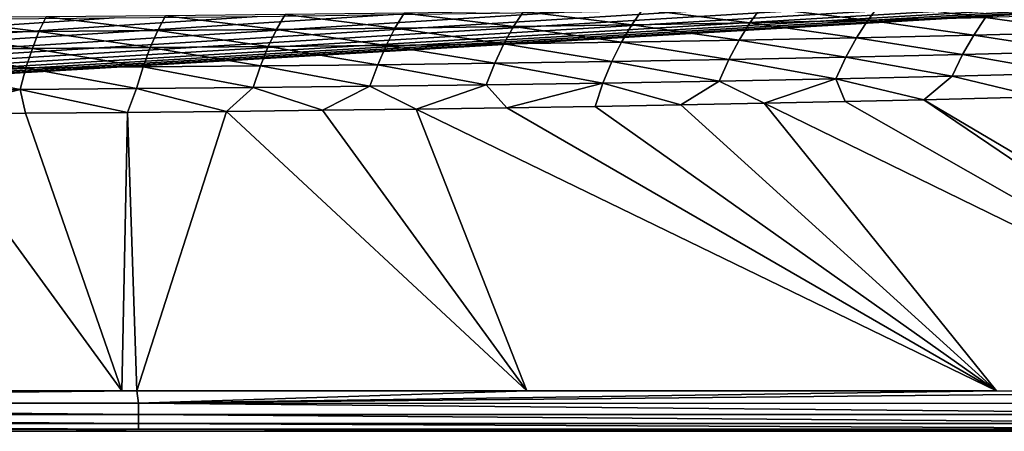
# Model space of a CAD drawing. Units: millimetres. Extents: x -10 to 1600, y -950 to -240.
# Drawn here: x 978 to 1135, y -950 to -885 of the extents above; entities that cross this region are included whole.
import ezdxf

# ---------------------------------------------------------------- set-up
doc = ezdxf.new("R2010")
doc.units = ezdxf.units.MM
doc.header["$LTSCALE"] = 79.945264
for name, color, linetype in [('154', 7, 'CONTINUOUS'), ('56', 7, 'CONTINUOUS'), ('59', 7, 'CONTINUOUS'), ('63', 7, 'CONTINUOUS'), ('83', 7, 'CONTINUOUS')]:
    doc.layers.add(name, color=color, linetype=linetype)

msp = doc.modelspace()

# ---------------------------------------------------------------- linework, layer by layer
at = {"layer": '154', "linetype": 'Continuous'}
for points in [[(6, -950, -30), (1230, -878.2, -30), (1594, -950, -30), (6, -950, -30)], [(1230, -878.2, -30), (6, -950, -30), (1213.47, -879.02, -30), (1230, -878.2, -30)], [(1213.47, -879.02, -30), (6, -950, -30), (1195.95, -879.78, -30), (1213.47, -879.02, -30)], [(1195.95, -879.78, -30), (6, -950, -30), (1177.35, -880.5, -30), (1195.95, -879.78, -30)], [(1177.35, -880.5, -30), (6, -950, -30), (1157.61, -881.17, -30), (1177.35, -880.5, -30)], [(1157.61, -881.17, -30), (6, -950, -30), (1136.6, -881.8, -30), (1157.61, -881.17, -30)], [(1136.6, -881.8, -30), (6, -950, -30), (1114.28, -882.37, -30), (1136.6, -881.8, -30)], [(1114.28, -882.37, -30), (6, -950, -30), (1090.45, -882.89, -30), (1114.28, -882.37, -30)], [(1090.45, -882.89, -30), (6, -950, -30), (1065.03, -883.35, -30), (1090.45, -882.89, -30)], [(1065.03, -883.35, -30), (6, -950, -30), (1037.86, -883.76, -30), (1065.03, -883.35, -30)], [(1037.86, -883.76, -30), (6, -950, -30), (1016.22, -884.03, -30), (1037.86, -883.76, -30)], [(1016.22, -884.03, -30), (6, -950, -30), (993.43, -884.27, -30), (1016.22, -884.03, -30)], [(993.43, -884.27, -30), (6, -950, -30), (969.45, -884.47, -30), (993.43, -884.27, -30)]]:
    msp.add_3dface(points, dxfattribs=at)
at = {"layer": '56', "linetype": 'Continuous'}
for points in [[(1109.73, -897.58, -1.73), (1190.72, -943.6, -0.21), (1122.27, -897.29, -1.73), (1109.73, -897.58, -1.73)], [(1122.27, -897.29, -1.73), (1200.7, -943.6, -0.21), (1140.45, -896.81, -1.73), (1122.27, -897.29, -1.73)], [(1190.72, -943.6, -0.21), (1200.7, -943.6, -0.21), (1122.27, -897.29, -1.73), (1190.72, -943.6, -0.21)], [(1011.32, -899.14, -1.73), (1059.08, -943.59, -0.22), (1026.61, -898.97, -1.73), (1011.32, -899.14, -1.73)], [(1026.61, -898.97, -1.73), (1059.08, -943.59, -0.22), (1041.47, -898.78, -1.73), (1026.61, -898.97, -1.73)], [(1041.47, -898.78, -1.73), (1133.82, -943.59, -0.21), (1055.91, -898.57, -1.73), (1041.47, -898.78, -1.73)], [(1059.08, -943.59, -0.22), (1133.82, -943.59, -0.21), (1041.47, -898.78, -1.73), (1059.08, -943.59, -0.22)], [(1055.91, -898.57, -1.73), (1133.82, -943.59, -0.21), (1069.94, -898.35, -1.73), (1055.91, -898.57, -1.73)], [(1069.94, -898.35, -1.73), (1133.82, -943.59, -0.21), (1083.57, -898.11, -1.73), (1069.94, -898.35, -1.73)], [(1083.57, -898.11, -1.73), (1133.82, -943.59, -0.21), (1096.83, -897.85, -1.73), (1083.57, -898.11, -1.73)], [(1096.83, -897.85, -1.73), (1190.72, -943.6, -0.21), (1109.73, -897.58, -1.73), (1096.83, -897.85, -1.73)], [(1133.82, -943.59, -0.21), (1190.72, -943.6, -0.21), (1096.83, -897.85, -1.73), (1133.82, -943.59, -0.21)], [(943.74, -943.59, -0.22), (994.67, -943.59, -0.22), (962.6, -899.57, -1.73), (943.74, -943.59, -0.22)], [(962.6, -899.57, -1.73), (994.67, -943.59, -0.22), (979.32, -899.44, -1.73), (962.6, -899.57, -1.73)], [(979.32, -899.44, -1.73), (994.67, -943.59, -0.22), (995.56, -899.3, -1.73), (979.32, -899.44, -1.73)], [(994.67, -943.59, -0.22), (997.03, -943.59, -0.22), (995.56, -899.3, -1.73), (994.67, -943.59, -0.22)], [(995.56, -899.3, -1.73), (997.03, -943.59, -0.22), (1011.32, -899.14, -1.73), (995.56, -899.3, -1.73)], [(997.03, -943.59, -0.22), (1059.08, -943.59, -0.22), (1011.32, -899.14, -1.73), (997.03, -943.59, -0.22)]]:
    msp.add_3dface(points, dxfattribs=at)
at = {"layer": '59', "linetype": 'Continuous'}
for points in [[(1058.55, -883.27, -7.96), (1039.6, -883.52, -7.98), (1056.95, -885.65, -5.77), (1058.55, -883.27, -7.96)], [(1075.77, -885.37, -5.74), (1058.55, -883.27, -7.96), (1056.95, -885.65, -5.77), (1075.77, -885.37, -5.74)], [(1077.47, -882.96, -7.93), (1058.55, -883.27, -7.96), (1075.77, -885.37, -5.74), (1077.47, -882.96, -7.93)], [(1094.56, -885.04, -5.72), (1077.47, -882.96, -7.93), (1075.77, -885.37, -5.74), (1094.56, -885.04, -5.72)], [(1096.36, -882.62, -7.91), (1077.47, -882.96, -7.93), (1094.56, -885.04, -5.72), (1096.36, -882.62, -7.91)], [(1113.33, -884.65, -5.7), (1096.36, -882.62, -7.91), (1094.56, -885.04, -5.72), (1113.33, -884.65, -5.7)], [(1115.21, -882.22, -7.88), (1096.36, -882.62, -7.91), (1113.33, -884.65, -5.7), (1115.21, -882.22, -7.88)], [(1132.06, -884.21, -5.67), (1115.21, -882.22, -7.88), (1113.33, -884.65, -5.7), (1132.06, -884.21, -5.67)], [(981.49, -886.42, -5.87), (963.58, -884.21, -8.1), (962.59, -886.53, -5.9), (981.49, -886.42, -5.87)], [(982.62, -884.08, -8.07), (963.58, -884.21, -8.1), (981.49, -886.42, -5.87), (982.62, -884.08, -8.07)], [(1000.38, -886.28, -5.85), (982.62, -884.08, -8.07), (981.49, -886.42, -5.87), (1000.38, -886.28, -5.85)], [(1001.63, -883.93, -8.04), (982.62, -884.08, -8.07), (1000.38, -886.28, -5.85), (1001.63, -883.93, -8.04)], [(1019.26, -886.1, -5.82), (1001.63, -883.93, -8.04), (1000.38, -886.28, -5.85), (1019.26, -886.1, -5.82)], [(1020.63, -883.74, -8.01), (1001.63, -883.93, -8.04), (1019.26, -886.1, -5.82), (1020.63, -883.74, -8.01)], [(1038.11, -885.9, -5.79), (1020.63, -883.74, -8.01), (1019.26, -886.1, -5.82), (1038.11, -885.9, -5.79)], [(1039.6, -883.52, -7.98), (1020.63, -883.74, -8.01), (1038.11, -885.9, -5.79), (1039.6, -883.52, -7.98)], [(1056.95, -885.65, -5.77), (1039.6, -883.52, -7.98), (1038.11, -885.9, -5.79), (1056.95, -885.65, -5.77)], [(1113.33, -884.65, -5.7), (1094.56, -885.04, -5.72), (1111.53, -887.44, -4.02), (1113.33, -884.65, -5.7)], [(1130.19, -887.01, -4.01), (1113.33, -884.65, -5.7), (1111.53, -887.44, -4.02), (1130.19, -887.01, -4.01)], [(1132.06, -884.21, -5.67), (1113.33, -884.65, -5.7), (1130.19, -887.01, -4.01), (1132.06, -884.21, -5.67)], [(1148.81, -886.52, -3.99), (1132.06, -884.21, -5.67), (1130.19, -887.01, -4.01), (1148.81, -886.52, -3.99)], [(1150.75, -883.7, -5.65), (1132.06, -884.21, -5.67), (1148.81, -886.52, -3.99), (1150.75, -883.7, -5.65)], [(981.49, -886.42, -5.87), (962.59, -886.53, -5.9), (980.43, -889.13, -4.15), (981.49, -886.42, -5.87)], [(999.2, -888.99, -4.13), (981.49, -886.42, -5.87), (980.43, -889.13, -4.15), (999.2, -888.99, -4.13)], [(1000.38, -886.28, -5.85), (981.49, -886.42, -5.87), (999.2, -888.99, -4.13), (1000.38, -886.28, -5.85)], [(1017.96, -888.83, -4.11), (1000.38, -886.28, -5.85), (999.2, -888.99, -4.13), (1017.96, -888.83, -4.11)], [(1019.26, -886.1, -5.82), (1000.38, -886.28, -5.85), (1017.96, -888.83, -4.11), (1019.26, -886.1, -5.82)], [(1036.71, -888.64, -4.09), (1019.26, -886.1, -5.82), (1017.96, -888.83, -4.11), (1036.71, -888.64, -4.09)], [(1038.11, -885.9, -5.79), (1019.26, -886.1, -5.82), (1036.71, -888.64, -4.09), (1038.11, -885.9, -5.79)], [(1055.44, -888.4, -4.07), (1038.11, -885.9, -5.79), (1036.71, -888.64, -4.09), (1055.44, -888.4, -4.07)], [(1056.95, -885.65, -5.77), (1038.11, -885.9, -5.79), (1055.44, -888.4, -4.07), (1056.95, -885.65, -5.77)], [(1074.16, -888.13, -4.06), (1056.95, -885.65, -5.77), (1055.44, -888.4, -4.07), (1074.16, -888.13, -4.06)], [(1075.77, -885.37, -5.74), (1056.95, -885.65, -5.77), (1074.16, -888.13, -4.06), (1075.77, -885.37, -5.74)], [(1092.86, -887.81, -4.04), (1075.77, -885.37, -5.74), (1074.16, -888.13, -4.06), (1092.86, -887.81, -4.04)], [(1094.56, -885.04, -5.72), (1075.77, -885.37, -5.74), (1092.86, -887.81, -4.04), (1094.56, -885.04, -5.72)], [(1111.53, -887.44, -4.02), (1094.56, -885.04, -5.72), (1092.86, -887.81, -4.04), (1111.53, -887.44, -4.02)], [(980.43, -889.13, -4.15), (962.59, -886.53, -5.9), (961.65, -889.23, -4.18), (980.43, -889.13, -4.15)], [(1092.86, -887.81, -4.04), (1074.16, -888.13, -4.06), (1091.23, -890.91, -2.83), (1092.86, -887.81, -4.04)], [(1109.83, -890.54, -2.82), (1092.86, -887.81, -4.04), (1091.23, -890.91, -2.83), (1109.83, -890.54, -2.82)], [(1111.53, -887.44, -4.02), (1092.86, -887.81, -4.04), (1109.83, -890.54, -2.82), (1111.53, -887.44, -4.02)], [(1128.41, -890.12, -2.81), (1111.53, -887.44, -4.02), (1109.83, -890.54, -2.82), (1128.41, -890.12, -2.81)], [(1130.19, -887.01, -4.01), (1111.53, -887.44, -4.02), (1128.41, -890.12, -2.81), (1130.19, -887.01, -4.01)], [(1146.97, -889.64, -2.8), (1130.19, -887.01, -4.01), (1128.41, -890.12, -2.81), (1146.97, -889.64, -2.8)], [(1148.81, -886.52, -3.99), (1130.19, -887.01, -4.01), (1146.97, -889.64, -2.8), (1148.81, -886.52, -3.99)], [(979.42, -892.2, -2.89), (961.65, -889.23, -4.18), (960.75, -892.3, -2.91), (979.42, -892.2, -2.89)], [(980.43, -889.13, -4.15), (961.65, -889.23, -4.18), (979.42, -892.2, -2.89), (980.43, -889.13, -4.15)], [(998.07, -892.07, -2.88), (980.43, -889.13, -4.15), (979.42, -892.2, -2.89), (998.07, -892.07, -2.88)], [(999.2, -888.99, -4.13), (980.43, -889.13, -4.15), (998.07, -892.07, -2.88), (999.2, -888.99, -4.13)], [(1016.72, -891.91, -2.87), (999.2, -888.99, -4.13), (998.07, -892.07, -2.88), (1016.72, -891.91, -2.87)], [(1017.96, -888.83, -4.11), (999.2, -888.99, -4.13), (1016.72, -891.91, -2.87), (1017.96, -888.83, -4.11)], [(1035.37, -891.72, -2.86), (1017.96, -888.83, -4.11), (1016.72, -891.91, -2.87), (1035.37, -891.72, -2.86)], [(1036.71, -888.64, -4.09), (1017.96, -888.83, -4.11), (1035.37, -891.72, -2.86), (1036.71, -888.64, -4.09)], [(1054, -891.49, -2.85), (1036.71, -888.64, -4.09), (1035.37, -891.72, -2.86), (1054, -891.49, -2.85)], [(1055.44, -888.4, -4.07), (1036.71, -888.64, -4.09), (1054, -891.49, -2.85), (1055.44, -888.4, -4.07)], [(1072.62, -891.22, -2.84), (1055.44, -888.4, -4.07), (1054, -891.49, -2.85), (1072.62, -891.22, -2.84)], [(1074.16, -888.13, -4.06), (1055.44, -888.4, -4.07), (1072.62, -891.22, -2.84), (1074.16, -888.13, -4.06)], [(1091.23, -890.91, -2.83), (1074.16, -888.13, -4.06), (1072.62, -891.22, -2.84), (1091.23, -890.91, -2.83)], [(1146.97, -889.64, -2.8), (1128.41, -890.12, -2.81), (1145.23, -893.06, -2.06), (1146.97, -889.64, -2.8)], [(1091.23, -890.91, -2.83), (1072.62, -891.22, -2.84), (1089.7, -894.32, -2.07), (1091.23, -890.91, -2.83)], [(1108.22, -893.96, -2.06), (1091.23, -890.91, -2.83), (1089.7, -894.32, -2.07), (1108.22, -893.96, -2.06)], [(1109.83, -890.54, -2.82), (1091.23, -890.91, -2.83), (1108.22, -893.96, -2.06), (1109.83, -890.54, -2.82)], [(1126.73, -893.54, -2.06), (1109.83, -890.54, -2.82), (1108.22, -893.96, -2.06), (1126.73, -893.54, -2.06)], [(1128.41, -890.12, -2.81), (1109.83, -890.54, -2.82), (1126.73, -893.54, -2.06), (1128.41, -890.12, -2.81)], [(1145.23, -893.06, -2.06), (1128.41, -890.12, -2.81), (1126.73, -893.54, -2.06), (1145.23, -893.06, -2.06)], [(978.47, -895.65, -2.09), (960.75, -892.3, -2.91), (959.91, -895.76, -2.09), (978.47, -895.65, -2.09)], [(979.42, -892.2, -2.89), (960.75, -892.3, -2.91), (978.47, -895.65, -2.09), (979.42, -892.2, -2.89)], [(997.02, -895.51, -2.08), (979.42, -892.2, -2.89), (978.47, -895.65, -2.09), (997.02, -895.51, -2.08)], [(998.07, -892.07, -2.88), (979.42, -892.2, -2.89), (997.02, -895.51, -2.08), (998.07, -892.07, -2.88)], [(1015.56, -895.34, -2.08), (998.07, -892.07, -2.88), (997.02, -895.51, -2.08), (1015.56, -895.34, -2.08)], [(1016.72, -891.91, -2.87), (998.07, -892.07, -2.88), (1015.56, -895.34, -2.08), (1016.72, -891.91, -2.87)], [(1034.1, -895.14, -2.08), (1016.72, -891.91, -2.87), (1015.56, -895.34, -2.08), (1034.1, -895.14, -2.08)], [(1035.37, -891.72, -2.86), (1016.72, -891.91, -2.87), (1034.1, -895.14, -2.08), (1035.37, -891.72, -2.86)], [(1052.64, -894.91, -2.07), (1035.37, -891.72, -2.86), (1034.1, -895.14, -2.08), (1052.64, -894.91, -2.07)], [(1054, -891.49, -2.85), (1035.37, -891.72, -2.86), (1052.64, -894.91, -2.07), (1054, -891.49, -2.85)], [(1071.17, -894.64, -2.07), (1054, -891.49, -2.85), (1052.64, -894.91, -2.07), (1071.17, -894.64, -2.07)], [(1072.62, -891.22, -2.84), (1054, -891.49, -2.85), (1071.17, -894.64, -2.07), (1072.62, -891.22, -2.84)], [(1089.7, -894.32, -2.07), (1072.62, -891.22, -2.84), (1071.17, -894.64, -2.07), (1089.7, -894.32, -2.07)], [(1083.57, -898.11, -1.73), (1089.7, -894.32, -2.07), (1071.17, -894.64, -2.07), (1083.57, -898.11, -1.73)], [(1083.57, -898.11, -1.73), (1096.83, -897.85, -1.73), (1089.7, -894.32, -2.07), (1083.57, -898.11, -1.73)], [(1096.83, -897.85, -1.73), (1108.22, -893.96, -2.06), (1089.7, -894.32, -2.07), (1096.83, -897.85, -1.73)], [(1096.83, -897.85, -1.73), (1109.73, -897.58, -1.73), (1108.22, -893.96, -2.06), (1096.83, -897.85, -1.73)], [(1122.27, -897.29, -1.73), (1126.73, -893.54, -2.06), (1108.22, -893.96, -2.06), (1122.27, -897.29, -1.73)], [(1109.73, -897.58, -1.73), (1122.27, -897.29, -1.73), (1108.22, -893.96, -2.06), (1109.73, -897.58, -1.73)], [(1122.27, -897.29, -1.73), (1140.45, -896.81, -1.73), (1126.73, -893.54, -2.06), (1122.27, -897.29, -1.73)], [(1140.45, -896.81, -1.73), (1145.23, -893.06, -2.06), (1126.73, -893.54, -2.06), (1140.45, -896.81, -1.73)], [(962.6, -899.57, -1.73), (978.47, -895.65, -2.09), (959.91, -895.76, -2.09), (962.6, -899.57, -1.73)], [(962.6, -899.57, -1.73), (979.32, -899.44, -1.73), (978.47, -895.65, -2.09), (962.6, -899.57, -1.73)], [(995.56, -899.3, -1.73), (997.02, -895.51, -2.08), (978.47, -895.65, -2.09), (995.56, -899.3, -1.73)], [(979.32, -899.44, -1.73), (995.56, -899.3, -1.73), (978.47, -895.65, -2.09), (979.32, -899.44, -1.73)], [(995.56, -899.3, -1.73), (1011.32, -899.14, -1.73), (997.02, -895.51, -2.08), (995.56, -899.3, -1.73)], [(1011.32, -899.14, -1.73), (1015.56, -895.34, -2.08), (997.02, -895.51, -2.08), (1011.32, -899.14, -1.73)], [(1011.32, -899.14, -1.73), (1026.61, -898.97, -1.73), (1015.56, -895.34, -2.08), (1011.32, -899.14, -1.73)], [(1026.61, -898.97, -1.73), (1034.1, -895.14, -2.08), (1015.56, -895.34, -2.08), (1026.61, -898.97, -1.73)], [(1026.61, -898.97, -1.73), (1041.47, -898.78, -1.73), (1034.1, -895.14, -2.08), (1026.61, -898.97, -1.73)], [(1041.47, -898.78, -1.73), (1052.64, -894.91, -2.07), (1034.1, -895.14, -2.08), (1041.47, -898.78, -1.73)], [(1041.47, -898.78, -1.73), (1055.91, -898.57, -1.73), (1052.64, -894.91, -2.07), (1041.47, -898.78, -1.73)], [(1055.91, -898.57, -1.73), (1071.17, -894.64, -2.07), (1052.64, -894.91, -2.07), (1055.91, -898.57, -1.73)], [(1055.91, -898.57, -1.73), (1069.94, -898.35, -1.73), (1071.17, -894.64, -2.07), (1055.91, -898.57, -1.73)], [(1069.94, -898.35, -1.73), (1083.57, -898.11, -1.73), (1071.17, -894.64, -2.07), (1069.94, -898.35, -1.73)]]:
    msp.add_3dface(points, dxfattribs=at)
at = {"layer": '63', "linetype": 'Continuous'}
for points in [[(6, -950, -6.25), (6, -950, -30), (1594, -950, -30), (6, -950, -6.25)], [(6, -950, -6.25), (1594, -950, -30), (16.38, -950, -6.31), (6, -950, -6.25)], [(16.38, -950, -6.31), (1594, -950, -30), (29.98, -950, -6.35), (16.38, -950, -6.31)], [(29.98, -950, -6.35), (1594, -950, -30), (43.63, -950, -6.36), (29.98, -950, -6.35)], [(43.63, -950, -6.36), (1594, -950, -30), (62.44, -950, -6.37), (43.63, -950, -6.36)], [(62.44, -950, -6.37), (1594, -950, -30), (94.25, -950, -6.38), (62.44, -950, -6.37)], [(94.25, -950, -6.38), (1594, -950, -30), (147.68, -950, -6.39), (94.25, -950, -6.38)], [(147.68, -950, -6.39), (1594, -950, -30), (220.32, -950, -6.39), (147.68, -950, -6.39)], [(220.32, -950, -6.39), (1594, -950, -30), (237.08, -950, -6.4), (220.32, -950, -6.39)], [(237.08, -950, -6.4), (1594, -950, -30), (388.33, -950, -6.41), (237.08, -950, -6.4)], [(388.33, -950, -6.41), (1594, -950, -30), (412.07, -950, -6.41), (388.33, -950, -6.41)], [(412.07, -950, -6.41), (1594, -950, -30), (612.64, -950, -6.41), (412.07, -950, -6.41)], [(612.64, -950, -6.41), (1594, -950, -30), (641.27, -950, -6.42), (612.64, -950, -6.41)], [(641.27, -950, -6.42), (1594, -950, -30), (805.17, -950, -6.42), (641.27, -950, -6.42)], [(805.17, -950, -6.42), (1594, -950, -30), (938.77, -950, -6.42), (805.17, -950, -6.42)], [(938.77, -950, -6.42), (1594, -950, -30), (985.44, -950, -6.42), (938.77, -950, -6.42)], [(985.44, -950, -6.42), (1594, -950, -30), (1117.5, -950, -6.41), (985.44, -950, -6.42)], [(1117.5, -950, -6.41), (1594, -950, -30), (1199.45, -950, -6.41), (1117.5, -950, -6.41)]]:
    msp.add_3dface(points, dxfattribs=at)
at = {"layer": '83', "linetype": 'Continuous'}
for points in [[(997.03, -943.59, -0.22), (994.67, -943.59, -0.22), (805.17, -945.55, -0.47), (997.03, -943.59, -0.22)], [(997.03, -943.59, -0.22), (805.17, -945.55, -0.47), (997.32, -945.55, -0.47), (997.03, -943.59, -0.22)], [(994.67, -943.59, -0.22), (943.74, -943.59, -0.22), (805.17, -945.55, -0.47), (994.67, -943.59, -0.22)], [(1059.08, -943.59, -0.22), (997.03, -943.59, -0.22), (997.32, -945.55, -0.47), (1059.08, -943.59, -0.22)], [(1190.72, -943.6, -0.21), (1133.82, -943.59, -0.21), (997.32, -945.55, -0.47), (1190.72, -943.6, -0.21)], [(1133.82, -943.59, -0.21), (1059.08, -943.59, -0.22), (997.32, -945.55, -0.47), (1133.82, -943.59, -0.21)], [(1190.04, -945.56, -0.46), (1190.72, -943.6, -0.21), (997.32, -945.55, -0.47), (1190.04, -945.56, -0.46)], [(805.17, -945.55, -0.47), (805.17, -947.34, -1.33), (997.32, -947.34, -1.33), (805.17, -945.55, -0.47)], [(805.17, -945.55, -0.47), (997.32, -947.34, -1.33), (997.32, -945.55, -0.47), (805.17, -945.55, -0.47)], [(1190.04, -947.34, -1.32), (1190.04, -945.56, -0.46), (997.32, -945.55, -0.47), (1190.04, -947.34, -1.32)], [(997.32, -947.34, -1.33), (1190.04, -947.34, -1.32), (997.32, -945.55, -0.47), (997.32, -947.34, -1.33)], [(805.17, -947.34, -1.33), (805.17, -948.77, -2.7), (997.32, -948.77, -2.7), (805.17, -947.34, -1.33)], [(805.17, -947.34, -1.33), (997.32, -948.77, -2.7), (997.32, -947.34, -1.33), (805.17, -947.34, -1.33)], [(1190.04, -948.77, -2.7), (1190.04, -947.34, -1.32), (997.32, -947.34, -1.33), (1190.04, -948.77, -2.7)], [(997.32, -948.77, -2.7), (1190.04, -948.77, -2.7), (997.32, -947.34, -1.33), (997.32, -948.77, -2.7)], [(805.17, -948.77, -2.7), (805.17, -949.68, -4.46), (997.32, -949.68, -4.46), (805.17, -948.77, -2.7)], [(805.17, -948.77, -2.7), (997.32, -949.68, -4.46), (997.32, -948.77, -2.7), (805.17, -948.77, -2.7)], [(1190.04, -949.68, -4.45), (1190.04, -948.77, -2.7), (997.32, -948.77, -2.7), (1190.04, -949.68, -4.45)], [(997.32, -949.68, -4.46), (1190.04, -949.68, -4.45), (997.32, -948.77, -2.7), (997.32, -949.68, -4.46)], [(985.44, -950, -6.42), (805.17, -949.68, -4.46), (938.77, -950, -6.42), (985.44, -950, -6.42)], [(805.17, -949.68, -4.46), (985.44, -950, -6.42), (997.32, -949.68, -4.46), (805.17, -949.68, -4.46)], [(985.44, -950, -6.42), (1117.5, -950, -6.41), (997.32, -949.68, -4.46), (985.44, -950, -6.42)], [(1199.45, -950, -6.41), (997.32, -949.68, -4.46), (1117.5, -950, -6.41), (1199.45, -950, -6.41)], [(1199.45, -950, -6.41), (1190.04, -949.68, -4.45), (997.32, -949.68, -4.46), (1199.45, -950, -6.41)]]:
    msp.add_3dface(points, dxfattribs=at)

doc.saveas('drawing.dxf')
